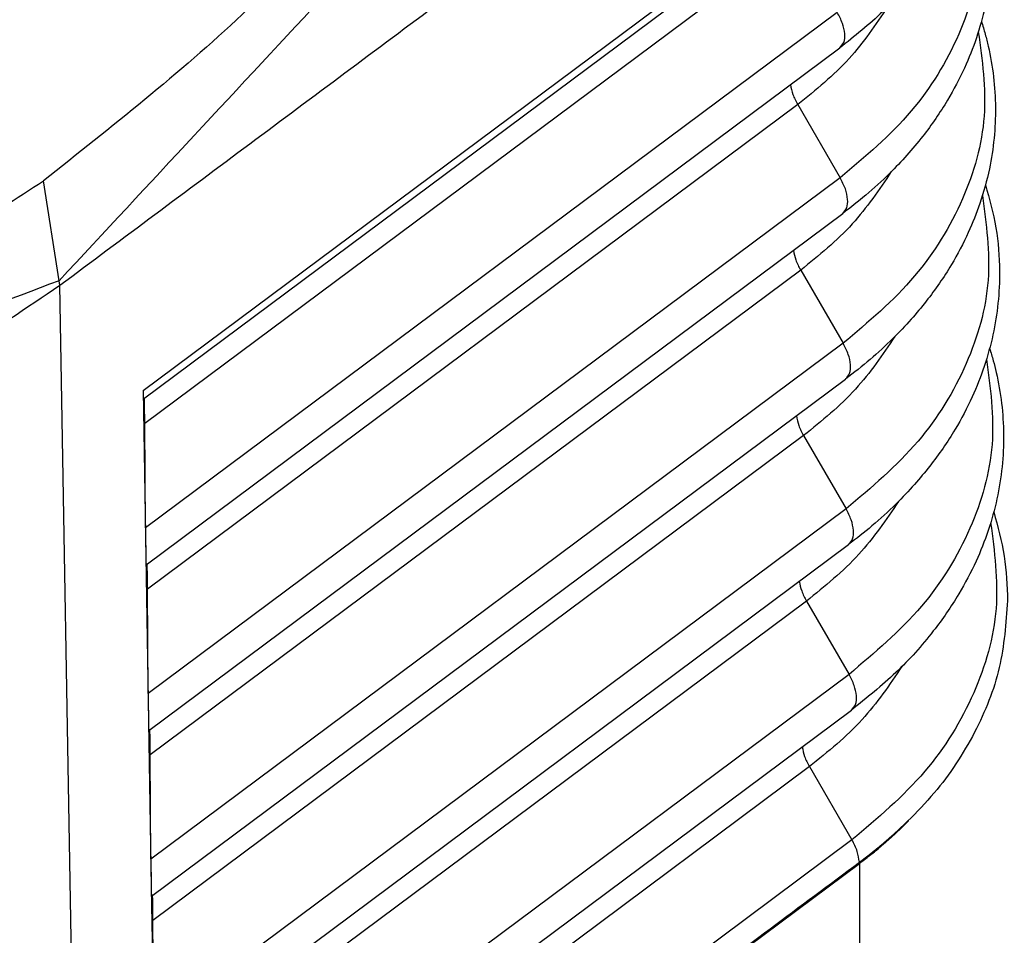
# Model space of a CAD drawing. Units: millimetres. Extents: x -330 to -33, y 505 to 715.
# Drawn here: x -62 to -56, y 583 to 589 of the extents above; entities that cross this region are included whole.
import ezdxf

# ---------------------------------------------------------------- set-up
doc = ezdxf.new("R2010")
doc.units = ezdxf.units.MM

# ---------------------------------------------------------------- blocks, each defined once
blk = doc.blocks.new('MFOE_16_40M__2', base_point=(-203.392, 1143.364))
at = {"color": 7, "linetype": 'Continuous'}
for p, q in [((-122.309, 1173.909), (-113.457, 1180.505)), ((-113.521, 1180.341), (-122.305, 1173.795)), ((-113.856, 1179.763), (-122.287, 1173.481)), ((-113.305, 1178.813), (-122.278, 1172.128)), ((-122.27, 1171.646), (-113.273, 1178.351)), ((-113.818, 1177.616), (-122.252, 1171.332)), ((-113.818, 1177.616), (-113.267, 1176.666)), ((-113.267, 1176.666), (-122.242, 1169.979)), ((-123.398, 1175.332), (-123.601, 1176.628)), ((-122.235, 1169.497), (-113.235, 1176.204)), ((-113.78, 1175.47), (-122.217, 1169.183)), ((-113.78, 1175.47), (-113.229, 1174.52)), ((-123.389, 1175.273), (-123.398, 1175.332)), ((-123.129, 1160.24), (-123.389, 1175.273)), ((-113.229, 1174.52), (-122.207, 1167.83)), ((-122.2, 1167.348), (-113.197, 1174.057)), ((-122.309, 1173.909), (-122.274, 1171.766)), ((-122.278, 1172.128), (-122.287, 1173.481)), ((-113.742, 1173.323), (-122.182, 1167.034)), ((-113.742, 1173.323), (-113.191, 1172.373)), ((-113.191, 1172.373), (-122.172, 1165.681)), ((-122.165, 1165.199), (-113.159, 1171.91)), ((-122.274, 1171.766), (-122.274, 1171.753)), ((-122.274, 1171.753), (-122.239, 1169.617)), ((-122.242, 1169.979), (-122.252, 1171.332)), ((-113.705, 1171.176), (-122.147, 1164.886)), ((-113.705, 1171.176), (-113.153, 1170.226)), ((-113.153, 1170.226), (-122.137, 1163.532)), ((-122.13, 1163.05), (-113.121, 1169.763)), ((-122.239, 1169.617), (-122.238, 1169.604)), ((-122.238, 1169.604), (-122.204, 1167.468)), ((-122.207, 1167.83), (-122.217, 1169.183)), ((-113.667, 1169.029), (-122.111, 1162.737)), ((-113.667, 1169.029), (-113.115, 1168.079)), ((-113.115, 1168.079), (-122.102, 1161.383)), ((-123.129, 1160.24), (-113.018, 1167.775)), ((-123.129, 1160.24), (-113.019, 1167.774)), ((-113.019, 1167.774), (-113.019, 1159.405)), ((-113.018, 1167.789), (-113.018, 1167.775)), ((-122.204, 1167.468), (-122.203, 1167.455)), ((-122.203, 1167.455), (-122.168, 1165.319)), ((-122.172, 1165.681), (-122.182, 1167.034))]:
    blk.add_line(p, q, dxfattribs=at)
for points, knots in [([(-116.774, 1210.007), (-116.124, 1209.581), (-114.787, 1208.705), (-113.332, 1206.639), (-112.322, 1204.137), (-111.811, 1201.224), (-111.794, 1198.017), (-112.271, 1194.616), (-113.224, 1191.137), (-114.62, 1187.7), (-116.41, 1184.418), (-118.539, 1181.417), (-120.905, 1178.758), (-122.72, 1177.324), (-123.601, 1176.628)], [0, 0, 0, 0, 2.313952, 4.759089, 7.427949, 10.36506, 13.571255, 17.013735, 20.635855, 24.365376, 28.121559, 31.821635, 35.387142, 38.750557, 38.750557, 38.750557, 38.750557]), ([(-111.599, 1183.097), (-111.571, 1183.016), (-111.513, 1182.854), (-111.436, 1182.56), (-111.376, 1182.216), (-111.351, 1181.821), (-111.369, 1181.426), (-111.431, 1181.025), (-111.541, 1180.621), (-111.703, 1180.21), (-111.931, 1179.778), (-112.261, 1179.302), (-112.708, 1178.803), (-113.082, 1178.503), (-113.273, 1178.351)], [0, 0, 0, 0, 0.258295, 0.514111, 0.911223, 1.305664, 1.698925, 2.094443, 2.519228, 2.951663, 3.41713, 3.98262, 4.685826, 5.418104, 5.418104, 5.418104, 5.418104]), ([(-111.49, 1180.817), (-111.439, 1180.633), (-111.337, 1180.267), (-111.285, 1179.614), (-111.361, 1178.873), (-111.59, 1178.196), (-111.883, 1177.642), (-112.141, 1177.268), (-112.401, 1176.957), (-112.646, 1176.7), (-112.923, 1176.445), (-113.134, 1176.281), (-113.235, 1176.204)], [0, 0, 0, 0, 0.571427, 1.135904, 1.953604, 2.791401, 3.260326, 3.830028, 4.150355, 4.476699, 4.896307, 5.277241, 5.277241, 5.277241, 5.277241]), ([(-111.53, 1180.681), (-111.479, 1180.319), (-111.377, 1179.589), (-111.692, 1178.486), (-112.318, 1177.467), (-112.943, 1176.94), (-113.267, 1176.666)], [0, 0, 0, 0, 1.086868, 2.189929, 3.359463, 4.62547, 4.62547, 4.62547, 4.62547]), ([(-112.651, 1178.886), (-112.808, 1178.653), (-113.133, 1178.171), (-113.585, 1177.805), (-113.818, 1177.616)], [0, 0, 0, 0, 0.83921, 1.733804, 1.733804, 1.733804, 1.733804]), ([(-113.273, 1178.351), (-113.253, 1178.374), (-113.208, 1178.426), (-113.205, 1178.545), (-113.235, 1178.678), (-113.281, 1178.766), (-113.305, 1178.813)], [0, 0, 0, 0, 0.0895001, 0.2004651, 0.3384219, 0.4972281, 0.4972281, 0.4972281, 0.4972281]), ([(-111.436, 1178.696), (-111.419, 1178.641), (-111.386, 1178.534), (-111.327, 1178.296), (-111.272, 1177.979), (-111.246, 1177.578), (-111.265, 1177.178), (-111.329, 1176.761), (-111.442, 1176.351), (-111.608, 1175.935), (-111.834, 1175.506), (-112.091, 1175.134), (-112.353, 1174.82), (-112.595, 1174.566), (-112.877, 1174.305), (-113.089, 1174.14), (-113.197, 1174.057)], [0, 0, 0, 0, 0.173354, 0.33373, 0.736598, 1.136756, 1.535715, 1.936964, 2.401483, 2.806709, 3.27909, 3.853004, 4.159673, 4.504528, 4.903477, 5.311156, 5.311156, 5.311156, 5.311156]), ([(-111.476, 1178.559), (-111.426, 1178.194), (-111.325, 1177.459), (-111.643, 1176.35), (-112.274, 1175.325), (-112.903, 1174.795), (-113.229, 1174.52)], [0, 0, 0, 0, 1.093557, 2.20366, 3.38068, 4.654647, 4.654647, 4.654647, 4.654647]), ([(-113.912, 1177.874), (-113.904, 1177.832), (-113.885, 1177.741), (-113.842, 1177.66), (-113.818, 1177.616)], [0, 0, 0, 0, 0.129301, 0.2754218, 0.2754218, 0.2754218, 0.2754218]), ([(-112.605, 1176.747), (-112.763, 1176.512), (-113.091, 1176.027), (-113.546, 1175.659), (-113.78, 1175.47)], [0, 0, 0, 0, 0.844606, 1.744804, 1.744804, 1.744804, 1.744804]), ([(-113.235, 1176.204), (-113.215, 1176.227), (-113.17, 1176.279), (-113.167, 1176.398), (-113.197, 1176.531), (-113.243, 1176.619), (-113.267, 1176.666)], [0, 0, 0, 0, 0.0895001, 0.2004651, 0.3384219, 0.4972281, 0.4972281, 0.4972281, 0.4972281]), ([(-135.527, 1174.676), (-134.966, 1174.427), (-133.825, 1173.92), (-131.902, 1173.683), (-129.878, 1173.827), (-127.779, 1174.383), (-125.641, 1175.306), (-124.296, 1176.177), (-123.601, 1176.628)], [0, 0, 0, 0, 1.832622, 3.728409, 5.737478, 7.893266, 10.211575, 12.692524, 12.692524, 12.692524, 12.692524]), ([(-111.383, 1176.575), (-111.332, 1176.391), (-111.232, 1176.025), (-111.18, 1175.368), (-111.257, 1174.619), (-111.49, 1173.932), (-111.786, 1173.37), (-112.045, 1172.995), (-112.309, 1172.679), (-112.558, 1172.417), (-112.842, 1172.155), (-113.057, 1171.989), (-113.159, 1171.91)], [0, 0, 0, 0, 0.571512, 1.136272, 1.96579, 2.815696, 3.291534, 3.86966, 4.17861, 4.526037, 4.952023, 5.338746, 5.338746, 5.338746, 5.338746]), ([(-111.423, 1176.436), (-111.373, 1176.07), (-111.273, 1175.33), (-111.595, 1174.214), (-112.23, 1173.183), (-112.863, 1172.65), (-113.191, 1172.373)], [0, 0, 0, 0, 1.100248, 2.217394, 3.401899, 4.683824, 4.683824, 4.683824, 4.683824]), ([(-113.874, 1175.727), (-113.866, 1175.685), (-113.847, 1175.594), (-113.804, 1175.513), (-113.78, 1175.47)], [0, 0, 0, 0, 0.129301, 0.2754218, 0.2754218, 0.2754218, 0.2754218]), ([(-112.558, 1174.608), (-112.718, 1174.372), (-113.048, 1173.884), (-113.506, 1173.514), (-113.742, 1173.323)], [0, 0, 0, 0, 0.849999, 1.7558, 1.7558, 1.7558, 1.7558]), ([(-113.197, 1174.057), (-113.177, 1174.08), (-113.132, 1174.132), (-113.129, 1174.252), (-113.159, 1174.384), (-113.205, 1174.472), (-113.229, 1174.52)], [0, 0, 0, 0, 0.0895001, 0.2004651, 0.3384219, 0.4972281, 0.4972281, 0.4972281, 0.4972281]), ([(-111.329, 1174.455), (-111.313, 1174.401), (-111.282, 1174.298), (-111.223, 1174.062), (-111.167, 1173.743), (-111.132, 1173.193), (-111.205, 1172.491), (-111.439, 1171.8), (-111.738, 1171.234), (-112.078, 1170.743), (-112.538, 1170.229), (-112.924, 1169.921), (-113.121, 1169.763)], [0, 0, 0, 0, 0.167323, 0.322603, 0.731227, 1.137103, 1.97253, 2.828491, 3.307786, 3.890124, 4.614702, 5.369329, 5.369329, 5.369329, 5.369329]), ([(-111.37, 1174.314), (-111.32, 1173.945), (-111.221, 1173.201), (-111.546, 1172.078), (-112.186, 1171.041), (-112.823, 1170.505), (-113.153, 1170.226)], [0, 0, 0, 0, 1.106942, 2.231129, 3.423119, 4.713003, 4.713003, 4.713003, 4.713003]), ([(-122.309, 1173.909), (-122.309, 1173.908), (-122.309, 1173.906), (-122.309, 1173.903), (-122.309, 1173.901), (-122.309, 1173.898), (-122.309, 1173.896), (-122.309, 1173.894), (-122.309, 1173.891), (-122.308, 1173.889), (-122.308, 1173.886), (-122.308, 1173.884), (-122.308, 1173.882), (-122.308, 1173.88), (-122.308, 1173.877), (-122.308, 1173.875), (-122.308, 1173.873), (-122.308, 1173.871), (-122.308, 1173.869), (-122.308, 1173.867), (-122.308, 1173.864), (-122.308, 1173.862), (-122.308, 1173.86), (-122.308, 1173.858), (-122.308, 1173.856), (-122.308, 1173.855), (-122.308, 1173.853), (-122.308, 1173.851), (-122.308, 1173.849), (-122.308, 1173.847), (-122.308, 1173.845), (-122.308, 1173.844), (-122.308, 1173.842), (-122.307, 1173.84), (-122.307, 1173.838), (-122.307, 1173.837), (-122.307, 1173.835), (-122.307, 1173.834), (-122.307, 1173.832), (-122.307, 1173.831), (-122.307, 1173.829), (-122.307, 1173.828), (-122.307, 1173.826), (-122.307, 1173.825), (-122.307, 1173.824), (-122.307, 1173.822), (-122.307, 1173.821), (-122.307, 1173.82), (-122.307, 1173.819), (-122.307, 1173.817), (-122.307, 1173.816), (-122.307, 1173.815), (-122.307, 1173.814), (-122.307, 1173.813), (-122.307, 1173.812), (-122.307, 1173.811), (-122.307, 1173.81), (-122.307, 1173.809), (-122.306, 1173.808), (-122.306, 1173.807), (-122.306, 1173.806), (-122.306, 1173.806), (-122.306, 1173.805), (-122.306, 1173.804), (-122.306, 1173.803), (-122.306, 1173.803), (-122.306, 1173.802), (-122.306, 1173.801), (-122.306, 1173.801), (-122.306, 1173.8), (-122.306, 1173.8), (-122.306, 1173.799), (-122.306, 1173.799), (-122.306, 1173.798), (-122.306, 1173.798), (-122.306, 1173.797), (-122.306, 1173.797), (-122.306, 1173.797), (-122.306, 1173.796), (-122.306, 1173.796), (-122.306, 1173.796), (-122.306, 1173.796), (-122.306, 1173.795), (-122.306, 1173.795), (-122.306, 1173.795), (-122.306, 1173.795), (-122.305, 1173.795), (-122.305, 1173.795), (-122.305, 1173.795), (-122.305, 1173.795), (-122.305, 1173.795), (-122.305, 1173.795), (-122.305, 1173.795), (-122.305, 1173.795)], [0, 0, 0, 0, 0.0025741, 0.0051208, 0.0076403, 0.0101323, 0.0125969, 0.0150339, 0.0174432, 0.0198248, 0.0221786, 0.0245045, 0.0268025, 0.0290724, 0.0313142, 0.0335278, 0.0357131, 0.03787, 0.0399985, 0.0420985, 0.0441699, 0.0462127, 0.0482267, 0.0502118, 0.052168, 0.0540953, 0.0559935, 0.0578625, 0.0597024, 0.0615129, 0.063294, 0.0650457, 0.0667678, 0.0684603, 0.0701232, 0.0717562, 0.0733594, 0.0749327, 0.0764759, 0.0779891, 0.0794721, 0.0809248, 0.0823473, 0.0837393, 0.0851008, 0.0863991, 0.0876678, 0.0889067, 0.090116, 0.0912954, 0.092445, 0.0935648, 0.0946547, 0.0957147, 0.0967447, 0.0977447, 0.0987147, 0.0996546, 0.1005645, 0.1014442, 0.1022937, 0.103113, 0.103902, 0.1046608, 0.1053893, 0.1060874, 0.1067551, 0.107392, 0.1079984, 0.1085743, 0.1091196, 0.1096343, 0.1101184, 0.1105719, 0.1109949, 0.1113872, 0.1117489, 0.11208, 0.1123567, 0.1126077, 0.1128329, 0.1130325, 0.1132066, 0.1133553, 0.1134789, 0.1135775, 0.1136519, 0.1136931, 0.1137234, 0.1137359, 0.1137477, 0.1137607, 0.1137737, 0.1137737, 0.1137737, 0.1137737]), ([(-122.287, 1173.481), (-122.287, 1173.51), (-122.288, 1173.574), (-122.289, 1173.664), (-122.289, 1173.744), (-122.29, 1173.788), (-122.29, 1173.806)], [0, 0, 0, 0, 0.0850018, 0.1925828, 0.2697235, 0.3250006, 0.3250006, 0.3250006, 0.3250006]), ([(-113.836, 1173.58), (-113.828, 1173.538), (-113.809, 1173.447), (-113.766, 1173.366), (-113.742, 1173.323)], [0, 0, 0, 0, 0.129301, 0.2754218, 0.2754218, 0.2754218, 0.2754218]), ([(-112.512, 1172.468), (-112.673, 1172.231), (-113.006, 1171.741), (-113.467, 1171.368), (-113.705, 1171.176)], [0, 0, 0, 0, 0.85539, 1.766793, 1.766793, 1.766793, 1.766793]), ([(-113.159, 1171.91), (-113.139, 1171.933), (-113.094, 1171.985), (-113.091, 1172.105), (-113.121, 1172.237), (-113.167, 1172.326), (-113.191, 1172.373)], [0, 0, 0, 0, 0.0895001, 0.2004651, 0.3384219, 0.4972281, 0.4972281, 0.4972281, 0.4972281]), ([(-111.276, 1172.334), (-111.224, 1172.144), (-111.119, 1171.767), (-111.104, 1171.376), (-111.096, 1171.181)], [0, 0, 0, 0, 0.588395, 1.170007, 1.170007, 1.170007, 1.170007]), ([(-122.278, 1172.128), (-122.277, 1172.093), (-122.277, 1172.025), (-122.276, 1171.929), (-122.275, 1171.844), (-122.274, 1171.791), (-122.274, 1171.766)], [0, 0, 0, 0, 0.104921, 0.2021268, 0.2885494, 0.3614614, 0.3614614, 0.3614614, 0.3614614]), ([(-111.316, 1172.192), (-111.267, 1171.82), (-111.169, 1171.071), (-111.497, 1169.942), (-112.142, 1168.899), (-112.783, 1168.36), (-113.115, 1168.079)], [0, 0, 0, 0, 1.113637, 2.244867, 3.444341, 4.742184, 4.742184, 4.742184, 4.742184]), ([(-122.274, 1171.753), (-122.274, 1171.752), (-122.274, 1171.751), (-122.273, 1171.748), (-122.273, 1171.746), (-122.273, 1171.743), (-122.273, 1171.741), (-122.273, 1171.739), (-122.273, 1171.736), (-122.273, 1171.734), (-122.273, 1171.732), (-122.273, 1171.73), (-122.273, 1171.727), (-122.273, 1171.725), (-122.273, 1171.723), (-122.273, 1171.721), (-122.273, 1171.719), (-122.273, 1171.717), (-122.273, 1171.715), (-122.273, 1171.713), (-122.273, 1171.711), (-122.273, 1171.709), (-122.273, 1171.707), (-122.273, 1171.705), (-122.273, 1171.703), (-122.273, 1171.701), (-122.273, 1171.699), (-122.272, 1171.698), (-122.272, 1171.696), (-122.272, 1171.694), (-122.272, 1171.692), (-122.272, 1171.691), (-122.272, 1171.689), (-122.272, 1171.687), (-122.272, 1171.686), (-122.272, 1171.684), (-122.272, 1171.683), (-122.272, 1171.681), (-122.272, 1171.68), (-122.272, 1171.678), (-122.272, 1171.677), (-122.272, 1171.676), (-122.272, 1171.674), (-122.272, 1171.673), (-122.272, 1171.672), (-122.272, 1171.671), (-122.272, 1171.67), (-122.272, 1171.669), (-122.272, 1171.668), (-122.272, 1171.667), (-122.272, 1171.666), (-122.272, 1171.665), (-122.272, 1171.664), (-122.271, 1171.663), (-122.271, 1171.662), (-122.271, 1171.661), (-122.271, 1171.66), (-122.271, 1171.659), (-122.271, 1171.658), (-122.271, 1171.657), (-122.271, 1171.656), (-122.271, 1171.656), (-122.271, 1171.655), (-122.271, 1171.654), (-122.271, 1171.653), (-122.271, 1171.653), (-122.271, 1171.652), (-122.271, 1171.651), (-122.271, 1171.651), (-122.271, 1171.65), (-122.271, 1171.65), (-122.271, 1171.649), (-122.271, 1171.649), (-122.271, 1171.649), (-122.271, 1171.648), (-122.271, 1171.648), (-122.271, 1171.648), (-122.271, 1171.647), (-122.271, 1171.647), (-122.271, 1171.647), (-122.271, 1171.647), (-122.27, 1171.646), (-122.27, 1171.646), (-122.27, 1171.646), (-122.27, 1171.646), (-122.27, 1171.646), (-122.27, 1171.646), (-122.27, 1171.646), (-122.27, 1171.646), (-122.27, 1171.646), (-122.27, 1171.646), (-122.27, 1171.646), (-122.27, 1171.646)], [0, 0, 0, 0, 0.0024919, 0.0049566, 0.007394, 0.009804, 0.0121866, 0.0145417, 0.0168692, 0.019169, 0.0214411, 0.0236854, 0.0259018, 0.0280902, 0.0302506, 0.0323829, 0.034487, 0.0365628, 0.0386103, 0.0406293, 0.0426199, 0.0445819, 0.0465153, 0.0484199, 0.0502958, 0.0521428, 0.0539608, 0.0557499, 0.0575098, 0.0592406, 0.0609421, 0.0626144, 0.0642572, 0.0658705, 0.0674544, 0.0690086, 0.0705331, 0.0720278, 0.0734927, 0.0749277, 0.0763327, 0.0777076, 0.0790524, 0.0803669, 0.0814378, 0.0825025, 0.0835599, 0.0846089, 0.0856484, 0.0866773, 0.0876943, 0.0886985, 0.0896886, 0.0906636, 0.0916223, 0.0925637, 0.0934865, 0.0943897, 0.0952721, 0.0961327, 0.0969702, 0.0977836, 0.0985718, 0.0993336, 0.1000679, 0.1007737, 0.1013735, 0.1019445, 0.1024867, 0.1030001, 0.1034846, 0.1039403, 0.1043672, 0.1047652, 0.1051344, 0.1054748, 0.1057863, 0.1060464, 0.1062824, 0.1064942, 0.1066819, 0.1068455, 0.1069852, 0.1071011, 0.1071938, 0.1072639, 0.1073026, 0.1073314, 0.1073435, 0.1073549, 0.1073676, 0.1073802, 0.1073802, 0.1073802, 0.1073802]), ([(-122.252, 1171.332), (-122.252, 1171.361), (-122.253, 1171.425), (-122.253, 1171.515), (-122.254, 1171.595), (-122.255, 1171.639), (-122.255, 1171.657)], [0, 0, 0, 0, 0.0850018, 0.1925828, 0.2697137, 0.3249873, 0.3249873, 0.3249873, 0.3249873]), ([(-113.798, 1171.434), (-113.79, 1171.391), (-113.771, 1171.301), (-113.728, 1171.219), (-113.705, 1171.176)], [0, 0, 0, 0, 0.129301, 0.2754218, 0.2754218, 0.2754218, 0.2754218]), ([(-111.096, 1171.181), (-111.118, 1170.889), (-111.161, 1170.297), (-111.506, 1169.446), (-112.032, 1168.646), (-112.513, 1168.204), (-112.761, 1167.977)], [0, 0, 0, 0, 0.873499, 1.772788, 2.718595, 3.723564, 3.723564, 3.723564, 3.723564]), ([(-112.466, 1170.329), (-112.628, 1170.09), (-112.964, 1169.597), (-113.427, 1169.222), (-113.667, 1169.029)], [0, 0, 0, 0, 0.86078, 1.777782, 1.777782, 1.777782, 1.777782]), ([(-113.121, 1169.763), (-113.101, 1169.787), (-113.056, 1169.839), (-113.053, 1169.958), (-113.083, 1170.09), (-113.129, 1170.179), (-113.153, 1170.226)], [0, 0, 0, 0, 0.0895001, 0.2004651, 0.3384219, 0.4972281, 0.4972281, 0.4972281, 0.4972281]), ([(-122.242, 1169.979), (-122.242, 1169.944), (-122.242, 1169.876), (-122.241, 1169.78), (-122.24, 1169.695), (-122.239, 1169.642), (-122.239, 1169.617)], [0, 0, 0, 0, 0.1049212, 0.2021272, 0.2885498, 0.3614618, 0.3614618, 0.3614618, 0.3614618]), ([(-122.239, 1169.617), (-122.239, 1169.615), (-122.238, 1169.611), (-122.238, 1169.606), (-122.238, 1169.604)], [0, 0, 0, 0, 0.00653408, 0.01298827, 0.01298827, 0.01298827, 0.01298827]), ([(-122.238, 1169.604), (-122.238, 1169.604), (-122.238, 1169.603), (-122.238, 1169.601), (-122.238, 1169.599), (-122.238, 1169.597), (-122.238, 1169.595), (-122.238, 1169.594), (-122.238, 1169.592), (-122.238, 1169.59), (-122.238, 1169.588), (-122.238, 1169.586), (-122.238, 1169.584), (-122.238, 1169.582), (-122.238, 1169.58), (-122.238, 1169.579), (-122.238, 1169.577), (-122.238, 1169.575), (-122.238, 1169.573), (-122.238, 1169.571), (-122.238, 1169.569), (-122.238, 1169.567), (-122.238, 1169.565), (-122.238, 1169.563), (-122.238, 1169.561), (-122.238, 1169.559), (-122.238, 1169.557), (-122.238, 1169.555), (-122.237, 1169.554), (-122.237, 1169.552), (-122.237, 1169.55), (-122.237, 1169.548), (-122.237, 1169.546), (-122.237, 1169.544), (-122.237, 1169.543), (-122.237, 1169.541), (-122.237, 1169.539), (-122.237, 1169.537), (-122.237, 1169.535), (-122.237, 1169.534), (-122.237, 1169.532), (-122.237, 1169.53), (-122.237, 1169.529), (-122.237, 1169.527), (-122.237, 1169.526), (-122.237, 1169.524), (-122.237, 1169.523), (-122.237, 1169.522), (-122.237, 1169.52), (-122.237, 1169.519), (-122.237, 1169.518), (-122.236, 1169.517), (-122.236, 1169.516), (-122.236, 1169.515), (-122.236, 1169.514), (-122.236, 1169.513), (-122.236, 1169.512), (-122.236, 1169.511), (-122.236, 1169.51), (-122.236, 1169.509), (-122.236, 1169.509), (-122.236, 1169.508), (-122.236, 1169.507), (-122.236, 1169.506), (-122.236, 1169.506), (-122.236, 1169.505), (-122.236, 1169.504), (-122.236, 1169.504), (-122.236, 1169.503), (-122.236, 1169.502), (-122.236, 1169.502), (-122.236, 1169.501), (-122.236, 1169.501), (-122.236, 1169.5), (-122.236, 1169.5), (-122.236, 1169.5), (-122.236, 1169.499), (-122.236, 1169.499), (-122.235, 1169.499), (-122.235, 1169.498), (-122.235, 1169.498), (-122.235, 1169.498), (-122.235, 1169.498), (-122.235, 1169.498), (-122.235, 1169.497), (-122.235, 1169.497), (-122.235, 1169.497), (-122.235, 1169.497), (-122.235, 1169.497), (-122.235, 1169.497), (-122.235, 1169.497), (-122.235, 1169.497), (-122.235, 1169.497), (-122.235, 1169.497), (-122.235, 1169.497)], [0, 0, 0, 0, 0.0017419, 0.0035042, 0.0052858, 0.0070854, 0.008902, 0.0107343, 0.0125811, 0.0144413, 0.0163137, 0.0181971, 0.0200903, 0.0219922, 0.0239015, 0.0258172, 0.0277379, 0.0296626, 0.0315901, 0.0335191, 0.0354486, 0.0373772, 0.0393039, 0.0412275, 0.0431468, 0.0450605, 0.0469676, 0.0488668, 0.0507571, 0.0526371, 0.0545057, 0.0563617, 0.058204, 0.0600314, 0.0618427, 0.0636367, 0.0654123, 0.0671682, 0.0689033, 0.0706164, 0.0723063, 0.0739719, 0.075612, 0.0772253, 0.0788108, 0.0803672, 0.0815914, 0.0827874, 0.0839555, 0.0850954, 0.0862072, 0.0872909, 0.0883463, 0.0893736, 0.0903726, 0.0913433, 0.0922857, 0.0931997, 0.0940854, 0.0949427, 0.0957715, 0.0965718, 0.0973436, 0.0980869, 0.0988016, 0.0994878, 0.1001452, 0.1007741, 0.1013739, 0.1019449, 0.1024871, 0.1030005, 0.103485, 0.1039407, 0.1043676, 0.1047657, 0.1051348, 0.1054752, 0.1057867, 0.1060469, 0.106283, 0.1064948, 0.1066824, 0.106846, 0.1069856, 0.1071017, 0.1071943, 0.1072643, 0.107303, 0.1073319, 0.1073439, 0.1073553, 0.107368, 0.1073806, 0.1073806, 0.1073806, 0.1073806]), ([(-122.217, 1169.183), (-122.217, 1169.217), (-122.218, 1169.281), (-122.218, 1169.368), (-122.219, 1169.443), (-122.22, 1169.488), (-122.22, 1169.508)], [0, 0, 0, 0, 0.0996888, 0.1925828, 0.2627667, 0.3249873, 0.3249873, 0.3249873, 0.3249873]), ([(-113.76, 1169.287), (-113.752, 1169.244), (-113.733, 1169.154), (-113.69, 1169.072), (-113.667, 1169.029)], [0, 0, 0, 0, 0.129301, 0.2754218, 0.2754218, 0.2754218, 0.2754218]), ([(-113.018, 1167.789), (-113.017, 1167.79), (-113.013, 1167.793), (-113.008, 1167.797), (-113.003, 1167.801), (-112.997, 1167.805), (-112.992, 1167.809), (-112.987, 1167.813), (-112.982, 1167.817), (-112.976, 1167.82), (-112.971, 1167.824), (-112.966, 1167.828), (-112.961, 1167.832), (-112.956, 1167.836), (-112.951, 1167.84), (-112.946, 1167.844), (-112.941, 1167.848), (-112.936, 1167.851), (-112.931, 1167.855), (-112.926, 1167.859), (-112.921, 1167.863), (-112.916, 1167.867), (-112.911, 1167.871), (-112.906, 1167.874), (-112.901, 1167.878), (-112.896, 1167.882), (-112.891, 1167.886), (-112.886, 1167.89), (-112.881, 1167.894), (-112.877, 1167.897), (-112.872, 1167.901), (-112.867, 1167.905), (-112.862, 1167.909), (-112.857, 1167.912), (-112.853, 1167.916), (-112.848, 1167.92), (-112.843, 1167.924), (-112.839, 1167.927), (-112.834, 1167.931), (-112.829, 1167.935), (-112.825, 1167.939), (-112.82, 1167.942), (-112.815, 1167.946), (-112.811, 1167.95), (-112.806, 1167.953), (-112.802, 1167.957), (-112.797, 1167.961), (-112.793, 1167.964), (-112.788, 1167.968), (-112.784, 1167.972), (-112.779, 1167.975), (-112.775, 1167.979), (-112.77, 1167.983), (-112.766, 1167.986), (-112.762, 1167.99), (-112.757, 1167.993), (-112.753, 1167.997), (-112.749, 1168.001), (-112.745, 1168.004), (-112.741, 1168.007), (-112.737, 1168.011), (-112.733, 1168.014), (-112.729, 1168.017), (-112.725, 1168.02), (-112.721, 1168.024), (-112.717, 1168.027), (-112.713, 1168.03), (-112.709, 1168.033), (-112.706, 1168.037), (-112.702, 1168.04), (-112.698, 1168.043), (-112.694, 1168.046), (-112.691, 1168.049), (-112.687, 1168.053), (-112.683, 1168.056), (-112.679, 1168.059), (-112.676, 1168.062), (-112.672, 1168.065), (-112.669, 1168.068), (-112.665, 1168.071), (-112.661, 1168.074), (-112.658, 1168.078), (-112.654, 1168.081), (-112.651, 1168.084), (-112.647, 1168.087), (-112.644, 1168.09), (-112.64, 1168.093), (-112.637, 1168.096), (-112.633, 1168.099), (-112.63, 1168.102), (-112.626, 1168.105), (-112.623, 1168.108), (-112.62, 1168.111), (-112.616, 1168.114), (-112.613, 1168.117), (-112.61, 1168.12), (-112.606, 1168.123), (-112.603, 1168.125), (-112.6, 1168.128), (-112.596, 1168.131), (-112.593, 1168.134), (-112.59, 1168.137), (-112.587, 1168.14), (-112.584, 1168.143), (-112.581, 1168.145), (-112.577, 1168.148), (-112.574, 1168.151), (-112.571, 1168.154), (-112.568, 1168.157), (-112.565, 1168.159), (-112.562, 1168.162), (-112.559, 1168.165), (-112.556, 1168.168), (-112.553, 1168.17), (-112.55, 1168.173), (-112.547, 1168.176), (-112.544, 1168.178), (-112.541, 1168.181), (-112.538, 1168.184), (-112.535, 1168.186), (-112.532, 1168.189), (-112.53, 1168.191), (-112.527, 1168.194), (-112.524, 1168.197), (-112.521, 1168.199), (-112.518, 1168.202), (-112.516, 1168.204), (-112.513, 1168.207), (-112.51, 1168.209), (-112.507, 1168.212), (-112.505, 1168.214), (-112.502, 1168.217), (-112.499, 1168.219), (-112.497, 1168.222), (-112.495, 1168.224), (-112.492, 1168.226), (-112.49, 1168.228), (-112.488, 1168.23), (-112.486, 1168.232), (-112.484, 1168.233), (-112.482, 1168.235), (-112.48, 1168.237), (-112.478, 1168.239), (-112.476, 1168.241), (-112.474, 1168.243), (-112.472, 1168.245), (-112.47, 1168.246), (-112.468, 1168.248), (-112.466, 1168.25), (-112.464, 1168.252), (-112.463, 1168.254), (-112.461, 1168.255), (-112.459, 1168.257), (-112.457, 1168.259), (-112.455, 1168.26), (-112.454, 1168.262), (-112.452, 1168.264), (-112.45, 1168.265), (-112.448, 1168.267), (-112.447, 1168.269), (-112.445, 1168.27), (-112.443, 1168.272), (-112.442, 1168.273), (-112.44, 1168.275), (-112.438, 1168.277), (-112.437, 1168.278), (-112.435, 1168.279), (-112.434, 1168.28), (-112.433, 1168.282), (-112.432, 1168.283), (-112.431, 1168.284), (-112.43, 1168.285), (-112.428, 1168.286), (-112.427, 1168.287), (-112.426, 1168.288), (-112.425, 1168.289), (-112.424, 1168.29), (-112.423, 1168.291), (-112.422, 1168.292), (-112.421, 1168.293), (-112.42, 1168.294), (-112.419, 1168.295), (-112.418, 1168.296), (-112.417, 1168.297), (-112.416, 1168.298), (-112.415, 1168.299), (-112.414, 1168.3), (-112.413, 1168.301), (-112.412, 1168.302), (-112.411, 1168.303), (-112.41, 1168.304), (-112.409, 1168.304), (-112.408, 1168.305), (-112.407, 1168.306), (-112.406, 1168.307), (-112.405, 1168.308), (-112.405, 1168.309), (-112.404, 1168.309), (-112.403, 1168.31), (-112.402, 1168.311), (-112.401, 1168.312), (-112.401, 1168.312), (-112.4, 1168.313), (-112.399, 1168.314), (-112.398, 1168.314), (-112.398, 1168.315), (-112.397, 1168.316), (-112.396, 1168.316), (-112.396, 1168.317), (-112.395, 1168.318), (-112.394, 1168.318), (-112.394, 1168.319), (-112.393, 1168.319), (-112.393, 1168.32), (-112.392, 1168.32), (-112.392, 1168.321), (-112.391, 1168.321), (-112.391, 1168.322), (-112.39, 1168.322), (-112.39, 1168.323), (-112.389, 1168.323), (-112.389, 1168.324), (-112.388, 1168.324), (-112.388, 1168.324), (-112.387, 1168.325), (-112.387, 1168.325), (-112.387, 1168.325), (-112.386, 1168.326), (-112.386, 1168.326), (-112.386, 1168.326), (-112.385, 1168.327), (-112.385, 1168.327), (-112.385, 1168.327), (-112.385, 1168.327), (-112.385, 1168.327), (-112.384, 1168.327), (-112.384, 1168.328), (-112.384, 1168.328), (-112.384, 1168.328), (-112.384, 1168.328), (-112.384, 1168.328), (-112.384, 1168.328), (-112.384, 1168.328), (-112.384, 1168.328), (-112.383, 1168.328), (-112.383, 1168.328), (-112.383, 1168.328), (-112.383, 1168.328), (-112.383, 1168.328), (-112.383, 1168.328), (-112.383, 1168.328), (-112.383, 1168.328), (-112.383, 1168.328), (-112.383, 1168.328), (-112.383, 1168.328), (-112.384, 1168.328), (-112.384, 1168.328), (-112.384, 1168.328), (-112.384, 1168.328), (-112.384, 1168.328), (-112.384, 1168.327), (-112.384, 1168.327), (-112.384, 1168.327), (-112.384, 1168.327), (-112.384, 1168.327), (-112.384, 1168.327), (-112.384, 1168.327), (-112.385, 1168.326), (-112.385, 1168.326), (-112.385, 1168.326), (-112.385, 1168.326), (-112.386, 1168.325), (-112.386, 1168.325), (-112.386, 1168.325), (-112.387, 1168.324), (-112.387, 1168.324), (-112.387, 1168.324), (-112.388, 1168.323), (-112.388, 1168.323), (-112.388, 1168.323), (-112.388, 1168.322), (-112.389, 1168.322), (-112.389, 1168.322), (-112.389, 1168.322), (-112.389, 1168.321), (-112.39, 1168.321), (-112.39, 1168.321), (-112.39, 1168.32), (-112.39, 1168.32), (-112.391, 1168.32), (-112.391, 1168.319), (-112.391, 1168.319), (-112.392, 1168.319), (-112.392, 1168.318), (-112.393, 1168.318), (-112.393, 1168.317), (-112.393, 1168.317), (-112.394, 1168.316), (-112.394, 1168.316), (-112.395, 1168.316), (-112.395, 1168.315), (-112.395, 1168.315), (-112.396, 1168.315), (-112.396, 1168.314), (-112.396, 1168.314), (-112.397, 1168.314), (-112.397, 1168.313), (-112.397, 1168.313), (-112.398, 1168.312), (-112.398, 1168.312), (-112.399, 1168.312), (-112.399, 1168.311), (-112.4, 1168.311), (-112.4, 1168.31), (-112.401, 1168.31), (-112.401, 1168.309), (-112.402, 1168.308), (-112.402, 1168.308), (-112.403, 1168.307), (-112.403, 1168.307), (-112.404, 1168.306), (-112.405, 1168.305), (-112.405, 1168.305), (-112.406, 1168.304), (-112.407, 1168.303), (-112.407, 1168.303), (-112.408, 1168.302), (-112.408, 1168.302), (-112.409, 1168.301), (-112.409, 1168.301), (-112.41, 1168.3), (-112.41, 1168.299), (-112.411, 1168.299), (-112.411, 1168.298), (-112.412, 1168.298), (-112.413, 1168.297), (-112.413, 1168.296), (-112.414, 1168.296), (-112.415, 1168.295), (-112.415, 1168.294), (-112.416, 1168.294), (-112.417, 1168.293), (-112.418, 1168.292), (-112.418, 1168.291), (-112.419, 1168.29), (-112.42, 1168.29), (-112.421, 1168.289), (-112.422, 1168.288), (-112.423, 1168.287), (-112.423, 1168.286), (-112.424, 1168.285), (-112.425, 1168.284), (-112.426, 1168.283), (-112.427, 1168.283), (-112.428, 1168.282), (-112.429, 1168.281), (-112.43, 1168.28), (-112.431, 1168.279), (-112.432, 1168.278), (-112.433, 1168.276), (-112.434, 1168.275), (-112.436, 1168.274), (-112.437, 1168.272), (-112.439, 1168.271), (-112.44, 1168.27), (-112.441, 1168.268), (-112.443, 1168.267), (-112.444, 1168.266), (-112.445, 1168.264), (-112.447, 1168.263), (-112.448, 1168.261), (-112.45, 1168.26), (-112.451, 1168.259), (-112.452, 1168.258), (-112.454, 1168.256), (-112.455, 1168.255), (-112.456, 1168.254), (-112.457, 1168.252), (-112.459, 1168.251), (-112.46, 1168.25), (-112.461, 1168.249), (-112.463, 1168.247), (-112.464, 1168.246), (-112.465, 1168.245), (-112.466, 1168.244), (-112.468, 1168.242), (-112.469, 1168.241), (-112.47, 1168.24), (-112.471, 1168.239), (-112.472, 1168.238), (-112.474, 1168.237), (-112.475, 1168.235), (-112.476, 1168.234), (-112.477, 1168.233), (-112.478, 1168.232), (-112.479, 1168.231), (-112.481, 1168.23), (-112.482, 1168.229), (-112.483, 1168.228), (-112.484, 1168.227), (-112.485, 1168.226), (-112.486, 1168.225), (-112.487, 1168.224), (-112.488, 1168.223), (-112.489, 1168.222), (-112.49, 1168.221), (-112.491, 1168.22), (-112.492, 1168.219), (-112.493, 1168.218), (-112.494, 1168.217), (-112.495, 1168.216), (-112.496, 1168.215), (-112.497, 1168.214), (-112.498, 1168.213), (-112.499, 1168.212), (-112.5, 1168.212), (-112.5, 1168.211), (-112.501, 1168.21), (-112.502, 1168.209), (-112.503, 1168.208), (-112.504, 1168.208), (-112.504, 1168.207), (-112.505, 1168.206), (-112.506, 1168.205), (-112.507, 1168.205), (-112.507, 1168.204), (-112.508, 1168.203), (-112.509, 1168.203), (-112.509, 1168.202), (-112.51, 1168.201), (-112.511, 1168.201), (-112.511, 1168.2), (-112.513, 1168.199), (-112.514, 1168.197), (-112.517, 1168.195), (-112.519, 1168.193), (-112.521, 1168.191), (-112.523, 1168.189), (-112.526, 1168.187), (-112.528, 1168.184), (-112.53, 1168.182), (-112.532, 1168.18), (-112.535, 1168.178), (-112.537, 1168.176), (-112.539, 1168.174), (-112.541, 1168.172), (-112.543, 1168.17), (-112.546, 1168.168), (-112.548, 1168.166), (-112.55, 1168.164), (-112.552, 1168.162), (-112.554, 1168.16), (-112.556, 1168.158), (-112.558, 1168.156), (-112.56, 1168.154), (-112.562, 1168.152), (-112.564, 1168.15), (-112.566, 1168.149), (-112.568, 1168.147), (-112.57, 1168.145), (-112.572, 1168.143), (-112.574, 1168.141), (-112.576, 1168.14), (-112.578, 1168.138), (-112.58, 1168.136), (-112.582, 1168.134), (-112.584, 1168.133), (-112.586, 1168.131), (-112.587, 1168.129), (-112.589, 1168.128), (-112.591, 1168.126), (-112.593, 1168.124), (-112.596, 1168.121), (-112.6, 1168.118), (-112.604, 1168.115), (-112.607, 1168.111), (-112.611, 1168.108), (-112.614, 1168.105), (-112.618, 1168.102), (-112.621, 1168.099), (-112.625, 1168.096), (-112.628, 1168.093), (-112.631, 1168.089), (-112.635, 1168.086), (-112.638, 1168.083), (-112.642, 1168.08), (-112.645, 1168.077), (-112.648, 1168.074), (-112.652, 1168.071), (-112.655, 1168.068), (-112.659, 1168.065), (-112.662, 1168.062), (-112.665, 1168.059), (-112.669, 1168.057), (-112.672, 1168.054), (-112.675, 1168.051), (-112.678, 1168.048), (-112.682, 1168.045), (-112.685, 1168.042), (-112.688, 1168.039), (-112.691, 1168.037), (-112.694, 1168.034), (-112.698, 1168.031), (-112.701, 1168.028), (-112.704, 1168.026), (-112.707, 1168.023), (-112.71, 1168.02), (-112.713, 1168.018), (-112.716, 1168.015), (-112.72, 1168.012), (-112.723, 1168.01), (-112.726, 1168.007), (-112.729, 1168.004), (-112.732, 1168.002), (-112.735, 1167.999), (-112.738, 1167.997), (-112.741, 1167.994), (-112.744, 1167.992), (-112.746, 1167.989), (-112.749, 1167.987), (-112.752, 1167.984), (-112.755, 1167.982), (-112.758, 1167.979), (-112.76, 1167.978), (-112.761, 1167.977)], [0, 0, 0, 0, 0.006615, 0.013212, 0.019792, 0.026354, 0.032898, 0.039425, 0.045933, 0.052425, 0.058898, 0.065354, 0.071792, 0.078212, 0.084614, 0.090999, 0.097366, 0.103715, 0.110046, 0.11636, 0.122655, 0.128933, 0.135193, 0.141436, 0.14766, 0.153867, 0.160056, 0.166227, 0.17238, 0.178515, 0.184632, 0.190732, 0.196813, 0.202877, 0.208923, 0.21495, 0.22096, 0.226952, 0.232926, 0.238882, 0.24482, 0.25074, 0.256642, 0.262526, 0.268392, 0.27424, 0.28007, 0.285882, 0.291676, 0.297452, 0.30321, 0.30895, 0.314671, 0.320375, 0.32606, 0.331727, 0.337376, 0.343007, 0.3482, 0.353372, 0.358525, 0.363657, 0.36877, 0.373862, 0.378934, 0.383986, 0.389018, 0.394029, 0.39902, 0.403991, 0.408941, 0.413871, 0.418781, 0.42367, 0.428538, 0.433386, 0.438213, 0.44302, 0.447806, 0.452571, 0.457316, 0.46204, 0.466743, 0.471425, 0.476086, 0.480726, 0.485346, 0.489944, 0.494522, 0.499078, 0.503613, 0.508127, 0.51262, 0.517092, 0.521542, 0.525972, 0.530379, 0.534766, 0.539131, 0.543475, 0.547797, 0.552097, 0.556377, 0.560634, 0.56487, 0.569084, 0.573277, 0.577448, 0.581597, 0.585724, 0.589829, 0.593913, 0.597974, 0.602014, 0.606031, 0.610027, 0.614, 0.617952, 0.621881, 0.625788, 0.629673, 0.633535, 0.637375, 0.641193, 0.644989, 0.648762, 0.652512, 0.65624, 0.659945, 0.663628, 0.667289, 0.670926, 0.674541, 0.678133, 0.68106, 0.683964, 0.686847, 0.689708, 0.692547, 0.695364, 0.698159, 0.700931, 0.703681, 0.706408, 0.709113, 0.711795, 0.714454, 0.71709, 0.719704, 0.722294, 0.724861, 0.727404, 0.729924, 0.732421, 0.734894, 0.737344, 0.739769, 0.742171, 0.744548, 0.746902, 0.749231, 0.751536, 0.753817, 0.756073, 0.758305, 0.760512, 0.762185, 0.763843, 0.765486, 0.767115, 0.768728, 0.770325, 0.771907, 0.773473, 0.775023, 0.776558, 0.778075, 0.779577, 0.781062, 0.782529, 0.78398, 0.785414, 0.786831, 0.78823, 0.789611, 0.790975, 0.79232, 0.793648, 0.794957, 0.796247, 0.797519, 0.798772, 0.800006, 0.801221, 0.802416, 0.803592, 0.804748, 0.805884, 0.807, 0.808096, 0.809172, 0.810227, 0.811261, 0.812274, 0.813266, 0.814237, 0.815187, 0.816115, 0.817021, 0.817905, 0.818768, 0.819607, 0.820425, 0.82122, 0.821992, 0.822741, 0.823467, 0.824169, 0.824849, 0.825504, 0.826136, 0.826743, 0.827327, 0.827886, 0.828421, 0.828931, 0.829416, 0.829877, 0.830312, 0.830722, 0.831106, 0.831465, 0.831741, 0.832, 0.832242, 0.832466, 0.832671, 0.832856, 0.833022, 0.833166, 0.833289, 0.83339, 0.833469, 0.833502, 0.833533, 0.833559, 0.833575, 0.833588, 0.833603, 0.83362, 0.833646, 0.833684, 0.833691, 0.833709, 0.833739, 0.833784, 0.833844, 0.833922, 0.834019, 0.834134, 0.834252, 0.834368, 0.834476, 0.834572, 0.834651, 0.834945, 0.835251, 0.835562, 0.83587, 0.836239, 0.836634, 0.837052, 0.837494, 0.837959, 0.838446, 0.838956, 0.839486, 0.840037, 0.840608, 0.840884, 0.841178, 0.84149, 0.841821, 0.84217, 0.842538, 0.842926, 0.843334, 0.843762, 0.844211, 0.844681, 0.845173, 0.845686, 0.846221, 0.846779, 0.84736, 0.847964, 0.848591, 0.849243, 0.849919, 0.850305, 0.850713, 0.851143, 0.851595, 0.85207, 0.852567, 0.853087, 0.85363, 0.854195, 0.854784, 0.855395, 0.856029, 0.856687, 0.857368, 0.858072, 0.8588, 0.859551, 0.860325, 0.861124, 0.861946, 0.862792, 0.863662, 0.864556, 0.865475, 0.866417, 0.867384, 0.868376, 0.869052, 0.869753, 0.87048, 0.871232, 0.872009, 0.872812, 0.873639, 0.874492, 0.875369, 0.876271, 0.877197, 0.878149, 0.879124, 0.880125, 0.881149, 0.882198, 0.883271, 0.884368, 0.885489, 0.886634, 0.887802, 0.888994, 0.89021, 0.89145, 0.892713, 0.893999, 0.895309, 0.896641, 0.897997, 0.899376, 0.900778, 0.902202, 0.90365, 0.90512, 0.9071, 0.909074, 0.911041, 0.913, 0.914951, 0.916893, 0.918828, 0.920754, 0.922671, 0.924579, 0.926478, 0.928367, 0.930246, 0.932115, 0.933974, 0.935822, 0.937659, 0.939485, 0.941299, 0.943102, 0.944893, 0.946672, 0.948439, 0.950192, 0.951933, 0.953661, 0.955375, 0.957076, 0.958762, 0.960435, 0.962093, 0.963736, 0.965364, 0.966977, 0.968575, 0.970156, 0.971722, 0.973272, 0.974805, 0.976321, 0.977821, 0.979303, 0.980768, 0.982214, 0.983643, 0.985054, 0.986446, 0.987819, 0.989173, 0.990508, 0.991824, 0.993119, 0.994395, 0.99565, 0.996885, 0.998098, 0.999291, 1.000463, 1.001612, 1.00274, 1.003846, 1.00493, 1.005991, 1.007029, 1.008044, 1.009035, 1.010003, 1.010947, 1.011867, 1.012763, 1.013634, 1.01448, 1.0153, 1.018511, 1.021703, 1.024879, 1.028037, 1.031177, 1.034299, 1.037403, 1.040489, 1.043556, 1.046605, 1.049634, 1.052644, 1.055635, 1.058606, 1.061558, 1.064489, 1.0674, 1.070291, 1.073161, 1.076011, 1.078839, 1.081646, 1.084432, 1.087196, 1.089938, 1.092659, 1.095357, 1.098032, 1.100685, 1.103316, 1.105923, 1.108507, 1.111067, 1.113604, 1.116117, 1.118606, 1.12107, 1.12351, 1.125926, 1.130737, 1.13553, 1.140305, 1.145062, 1.1498, 1.15452, 1.159221, 1.163904, 1.168568, 1.173213, 1.177838, 1.182445, 1.187031, 1.191599, 1.196146, 1.200674, 1.205182, 1.20967, 1.214137, 1.218584, 1.22301, 1.227416, 1.231801, 1.236165, 1.240508, 1.24483, 1.24913, 1.253409, 1.257666, 1.261901, 1.266115, 1.270306, 1.274475, 1.278622, 1.282747, 1.286848, 1.290927, 1.294983, 1.299016, 1.303026, 1.307013, 1.310976, 1.314915, 1.318831, 1.322722, 1.32659, 1.330434, 1.334253, 1.338047, 1.341818, 1.345563, 1.349284, 1.349284, 1.349284, 1.349284]), ([(-113.019, 1167.789), (-113.026, 1167.836), (-113.04, 1167.939), (-113.089, 1168.03), (-113.115, 1168.079)], [0, 0, 0, 0, 0.1424609, 0.3082173, 0.3082173, 0.3082173, 0.3082173]), ([(-112.761, 1167.977), (-112.803, 1167.943), (-112.888, 1167.873), (-112.975, 1167.807), (-113.019, 1167.774)], [0, 0, 0, 0, 0.1632963, 0.3281467, 0.3281467, 0.3281467, 0.3281467]), ([(-113.018, 1167.775), (-112.974, 1167.808), (-112.887, 1167.873), (-112.803, 1167.943), (-112.761, 1167.977)], [0, 0, 0, 0, 0.1643962, 0.3272457, 0.3272457, 0.3272457, 0.3272457]), ([(-122.207, 1167.83), (-122.207, 1167.795), (-122.207, 1167.727), (-122.206, 1167.631), (-122.205, 1167.546), (-122.204, 1167.493), (-122.204, 1167.468)], [0, 0, 0, 0, 0.1049214, 0.2021275, 0.2885502, 0.3614622, 0.3614622, 0.3614622, 0.3614622]), ([(-122.098, 1161.022), (-121.368, 1161.566), (-119.855, 1162.694), (-117.6, 1164.375), (-115.304, 1166.086), (-113.791, 1167.214), (-113.019, 1167.789)], [0, 0, 0, 0, 2.73279, 5.661823, 8.436799, 11.323581, 11.323581, 11.323581, 11.323581]), ([(-113.018, 1167.789), (-113.019, 1167.789), (-113.019, 1167.789), (-113.019, 1167.789), (-113.019, 1167.789), (-113.019, 1167.789), (-113.019, 1167.789)], [0, 0, 0, 0, 0.0001547425, 0.0003095689, 0.0004644775, 0.000619472, 0.000619472, 0.000619472, 0.000619472]), ([(-122.203, 1167.455), (-122.203, 1167.455), (-122.203, 1167.453), (-122.203, 1167.45), (-122.203, 1167.448), (-122.203, 1167.446), (-122.203, 1167.443), (-122.203, 1167.441), (-122.203, 1167.439), (-122.203, 1167.436), (-122.203, 1167.434), (-122.203, 1167.432), (-122.203, 1167.43), (-122.203, 1167.427), (-122.203, 1167.425), (-122.203, 1167.423), (-122.203, 1167.421), (-122.203, 1167.419), (-122.203, 1167.417), (-122.203, 1167.415), (-122.203, 1167.413), (-122.202, 1167.411), (-122.202, 1167.409), (-122.202, 1167.407), (-122.202, 1167.405), (-122.202, 1167.403), (-122.202, 1167.401), (-122.202, 1167.4), (-122.202, 1167.398), (-122.202, 1167.396), (-122.202, 1167.394), (-122.202, 1167.393), (-122.202, 1167.391), (-122.202, 1167.39), (-122.202, 1167.388), (-122.202, 1167.386), (-122.202, 1167.385), (-122.202, 1167.383), (-122.202, 1167.382), (-122.202, 1167.381), (-122.202, 1167.379), (-122.202, 1167.378), (-122.202, 1167.376), (-122.202, 1167.375), (-122.202, 1167.374), (-122.201, 1167.373), (-122.201, 1167.372), (-122.201, 1167.371), (-122.201, 1167.37), (-122.201, 1167.369), (-122.201, 1167.368), (-122.201, 1167.367), (-122.201, 1167.366), (-122.201, 1167.366), (-122.201, 1167.365), (-122.201, 1167.364), (-122.201, 1167.363), (-122.201, 1167.362), (-122.201, 1167.362), (-122.201, 1167.361), (-122.201, 1167.36), (-122.201, 1167.36), (-122.201, 1167.359), (-122.201, 1167.359), (-122.201, 1167.358), (-122.201, 1167.358), (-122.201, 1167.357), (-122.201, 1167.356), (-122.201, 1167.356), (-122.201, 1167.356), (-122.201, 1167.355), (-122.201, 1167.355), (-122.201, 1167.354), (-122.201, 1167.354), (-122.201, 1167.353), (-122.201, 1167.352), (-122.201, 1167.352), (-122.201, 1167.352), (-122.2, 1167.351), (-122.2, 1167.351), (-122.2, 1167.35), (-122.2, 1167.35), (-122.2, 1167.35), (-122.2, 1167.349), (-122.2, 1167.349), (-122.2, 1167.349), (-122.2, 1167.349), (-122.2, 1167.349), (-122.2, 1167.348), (-122.2, 1167.348), (-122.2, 1167.348), (-122.2, 1167.348), (-122.2, 1167.348), (-122.2, 1167.348), (-122.2, 1167.348), (-122.2, 1167.348), (-122.2, 1167.348), (-122.2, 1167.348), (-122.2, 1167.348)], [0, 0, 0, 0, 0.0024919, 0.0049566, 0.007394, 0.0098041, 0.0121867, 0.0145418, 0.0168693, 0.0191692, 0.0214413, 0.0236856, 0.025902, 0.0280904, 0.0302508, 0.0323831, 0.0344872, 0.0365631, 0.0386106, 0.0406296, 0.0426202, 0.0445823, 0.0465156, 0.0484203, 0.0502962, 0.0521432, 0.0539613, 0.0557503, 0.0575103, 0.0592411, 0.0609426, 0.0626148, 0.0642577, 0.0658711, 0.0674549, 0.0690091, 0.0705336, 0.0720284, 0.0734933, 0.0749283, 0.0763333, 0.0777082, 0.079053, 0.0803676, 0.0814516, 0.0825055, 0.0835297, 0.0845247, 0.0854908, 0.0864287, 0.0873386, 0.088221, 0.0890764, 0.0899052, 0.0907078, 0.0914847, 0.0922363, 0.0929631, 0.0936655, 0.0943439, 0.0949987, 0.0956305, 0.0962396, 0.0968265, 0.0973916, 0.0979354, 0.0984582, 0.0989606, 0.099443, 0.0999058, 0.1003495, 0.1007745, 0.1013743, 0.1019453, 0.1024875, 0.1030009, 0.1034854, 0.1039412, 0.104368, 0.1047661, 0.1051352, 0.1054756, 0.1057871, 0.1060473, 0.1062832, 0.106495, 0.1066827, 0.1068463, 0.106986, 0.1071022, 0.1071948, 0.1072647, 0.1073035, 0.1073323, 0.1073443, 0.1073558, 0.1073684, 0.107381, 0.107381, 0.107381, 0.107381]), ([(-122.182, 1167.034), (-122.182, 1167.063), (-122.182, 1167.127), (-122.183, 1167.217), (-122.184, 1167.297), (-122.185, 1167.341), (-122.185, 1167.359)], [0, 0, 0, 0, 0.0850018, 0.1925828, 0.2697137, 0.3249873, 0.3249873, 0.3249873, 0.3249873])]:
    blk.add_open_spline(points, degree=3, knots=knots, dxfattribs=at)
for points in [[(-109.373, 1190.409), (-110.542, 1189.153), (-112.879, 1186.64), (-116.386, 1182.871), (-119.892, 1179.101), (-122.229, 1176.589), (-123.398, 1175.332)], [(-123.389, 1175.273), (-122.567, 1175.885), (-120.924, 1177.109), (-118.459, 1178.946), (-115.994, 1180.783), (-114.351, 1182.007), (-113.53, 1182.619)], [(-123.398, 1175.332), (-124.706, 1174.837), (-127.321, 1173.848), (-131.244, 1172.364), (-135.167, 1170.88), (-137.782, 1169.891), (-139.09, 1169.396)], [(-133.778, 1168.301), (-132.912, 1168.882), (-131.181, 1170.044), (-128.583, 1171.787), (-125.986, 1173.53), (-124.254, 1174.692), (-123.389, 1175.273)]]:
    blk.add_open_spline(points, degree=3, dxfattribs=at)
blk = doc.blocks.new('Assonometria1', base_point=(-156.187, 1202))
blk.add_blockref('MFOE_16_40M__2', (-203.392, 1143.364))

msp = doc.modelspace()

# ---------------------------------------------------------------- block references
at = {"xscale": 0.5, "yscale": 0.5, "zscale": 0.5}
msp.add_blockref('Assonometria1', (-78.0933, 601), dxfattribs=at)

doc.saveas('drawing.dxf')
